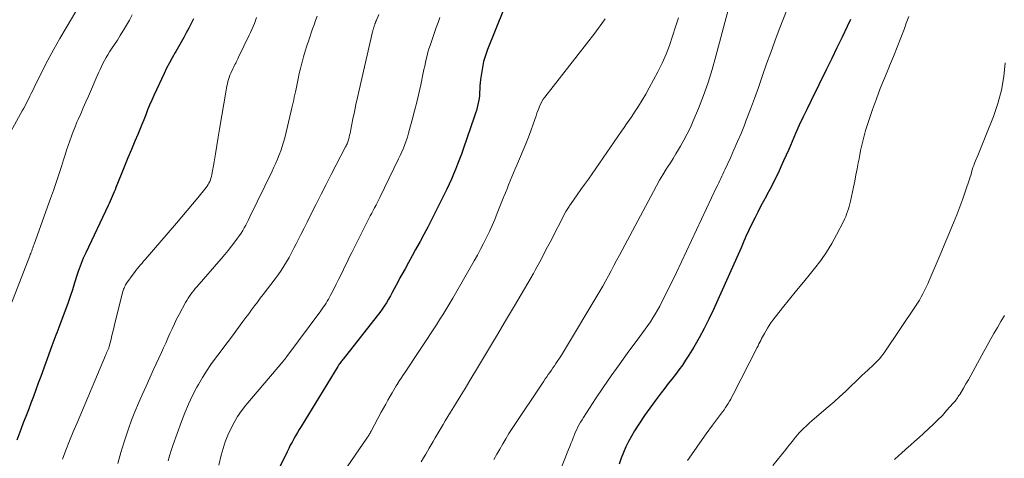
# Model space of a CAD drawing. Units: feet. Extents: x 1935000 to 1940044, y 579997 to 585010.
# Drawn here: x 1935505 to 1935653, y 580990 to 581056 of the extents above; entities that cross this region are included whole.
import ezdxf

# ---------------------------------------------------------------- set-up
doc = ezdxf.new("R2010")
doc.units = ezdxf.units.FT
doc.header["$LTSCALE"] = 100
doc.header["$MEASUREMENT"] = 0
doc.layers.add('CONTOUR INDEX', color=32, linetype='Continuous', lineweight=25)
doc.layers.add('CONTOUR INTERMEDIATE', color=40, linetype='Continuous', lineweight=15)

msp = doc.modelspace()

# ---------------------------------------------------------------- linework, layer by layer
at = {"layer": 'CONTOUR INDEX', "flags": 128}
for points, elevation in [([(1935577.53, 581057.54), (1935575.12, 581051.57), (1935574.8, 581050.69), (1935574.53, 581049.81), (1935574.34, 581048.9), (1935574.19, 581047.98), (1935574.08, 581047.08), (1935574.02, 581046.6), (1935573.98, 581046.13), (1935573.95, 581045.65), (1935573.93, 581045.18), (1935573.93, 581045.14), (1935573.9, 581044.68), (1935573.85, 581044.23), (1935573.78, 581043.78), (1935573.68, 581043.33), (1935573.57, 581042.89), (1935573.45, 581042.45), (1935573.31, 581042.01), (1935573.17, 581041.58), (1935571.46, 581036.65), (1935571.19, 581035.88), (1935570.91, 581035.12), (1935570.62, 581034.36), (1935570.33, 581033.6), (1935570.02, 581032.85), (1935569.69, 581032.11), (1935569.36, 581031.37), (1935569, 581030.64), (1935567.26, 581027.11), (1935566.71, 581026.01), (1935566.15, 581024.92), (1935565.57, 581023.83), (1935564.99, 581022.75), (1935564.85, 581022.51), (1935564.33, 581021.55), (1935563.8, 581020.59), (1935563.27, 581019.63), (1935562.74, 581018.67), (1935562.27, 581017.82)], 840), ([(1935531, 581056.22), (1935530.65, 581055.5), (1935530.29, 581054.79), (1935529.91, 581054.08), (1935529.53, 581053.38), (1935529.14, 581052.68), (1935528.74, 581051.99), (1935528.34, 581051.29), (1935528.24, 581051.13), (1935527.8, 581050.36), (1935527.37, 581049.57), (1935526.96, 581048.78), (1935526.57, 581047.97), (1935525.04, 581044.7), (1935524.72, 581043.98), (1935524.4, 581043.25), (1935524.11, 581042.52), (1935523.82, 581041.78), (1935523.54, 581041.04), (1935523.25, 581040.31), (1935522.95, 581039.57), (1935522.64, 581038.84), (1935522.2, 581037.81), (1935521.67, 581036.56), (1935521.15, 581035.32), (1935520.64, 581034.06), (1935520.13, 581032.81), (1935519.36, 581030.88), (1935519.22, 581030.54), (1935519.09, 581030.2), (1935518.94, 581029.85), (1935518.8, 581029.51), (1935518.66, 581029.17), (1935518.51, 581028.83), (1935518.36, 581028.49), (1935518.2, 581028.15), (1935514.82, 581021.07), (1935514.64, 581020.67), (1935514.46, 581020.27), (1935514.29, 581019.87), (1935514.12, 581019.47), (1935513.97, 581019.06), (1935513.82, 581018.65), (1935513.68, 581018.24), (1935513.54, 581017.82), (1935513.16, 581016.57), (1935512.83, 581015.53), (1935512.49, 581014.49), (1935512.13, 581013.45), (1935511.76, 581012.42), (1935510.96, 581010.25), (1935510.81, 581009.86), (1935510.66, 581009.46), (1935510.51, 581009.07), (1935510.35, 581008.68), (1935510.19, 581008.29), (1935510.04, 581007.89), (1935509.89, 581007.5), (1935509.74, 581007.1), (1935508.08, 581002.47), (1935507.71, 581001.48), (1935507.35, 581000.48), (1935506.98, 580999.48), (1935506.6, 580998.49), (1935506.22, 580997.5), (1935505.84, 580996.51), (1935505.46, 580995.52), (1935505.08, 580994.53), (1935504.92, 580994.12), (1935504.47, 580992.93)], 860), ([(1935629.59, 581056.11), (1935629.09, 581055.05), (1935628.32, 581053.44), (1935627.55, 581051.84), (1935626.77, 581050.24), (1935625.99, 581048.65), (1935623.66, 581043.93), (1935623.06, 581042.7), (1935622.47, 581041.46), (1935621.9, 581040.21), (1935621.34, 581038.96), (1935620.31, 581036.59), (1935619.93, 581035.72), (1935619.54, 581034.86), (1935619.15, 581033.99), (1935618.76, 581033.13), (1935618.35, 581032.28), (1935617.93, 581031.43), (1935617.5, 581030.58), (1935617.05, 581029.75), (1935616.98, 581029.62), (1935616.54, 581028.81), (1935616.1, 581028), (1935615.68, 581027.19), (1935615.26, 581026.37), (1935614.89, 581025.64), (1935614.66, 581025.18), (1935614.43, 581024.7), (1935614.21, 581024.23), (1935614, 581023.75), (1935613.8, 581023.27), (1935613.59, 581022.79), (1935613.38, 581022.31), (1935613.16, 581021.83), (1935609.03, 581012.55), (1935608.35, 581011.11), (1935607.64, 581009.68), (1935606.87, 581008.28), (1935606.07, 581006.91), (1935605.32, 581005.68), (1935604.85, 581004.94), (1935604.37, 581004.21), (1935603.85, 581003.5), (1935603.33, 581002.8), (1935602.79, 581002.11), (1935602.25, 581001.42), (1935601.71, 581000.72), (1935601.17, 581000.03), (1935600.26, 580998.85), (1935599.45, 580997.75), (1935598.66, 580996.63), (1935597.91, 580995.48), (1935597.19, 580994.32), (1935596.73, 580993.54), (1935596.29, 580992.74), (1935595.87, 580991.92), (1935595.51, 580991.07), (1935595.18, 580990.21), (1935594.89, 580989.33)], 820), ([(1935562.27, 581017.82), (1935561.98, 581017.29), (1935561.69, 581016.75), (1935561.4, 581016.21), (1935561.12, 581015.67), (1935561.11, 581015.65), (1935560.83, 581015.12), (1935560.55, 581014.6), (1935560.25, 581014.09), (1935559.94, 581013.57), (1935559.62, 581013.07), (1935559.29, 581012.58), (1935558.94, 581012.1), (1935558.58, 581011.62), (1935553.47, 581005.1), (1935553.37, 581004.97), (1935553.27, 581004.85), (1935553.17, 581004.72), (1935553.07, 581004.59), (1935552.95, 581004.42), (1935552.92, 581004.37), (1935552.88, 581004.32), (1935552.85, 581004.27), (1935552.81, 581004.22), (1935552.78, 581004.17), (1935552.75, 581004.12), (1935552.72, 581004.07), (1935552.68, 581004.01), (1935547.13, 580994.99), (1935546.85, 580994.52), (1935546.58, 580994.06), (1935546.3, 580993.59), (1935546.04, 580993.12), (1935545.78, 580992.64), (1935545.52, 580992.16), (1935545.28, 580991.68), (1935545.04, 580991.19), (1935543.41, 580987.81)], 840)]:
    msp.add_lwpolyline(points, dxfattribs=dict(at, elevation=elevation))
at = {"layer": 'CONTOUR INTERMEDIATE', "flags": 128}
for points, elevation in [([(1935514.16, 581058.66), (1935511.89, 581054.87), (1935510.95, 581053.26), (1935510.03, 581051.64), (1935509.16, 581050), (1935508.31, 581048.35), (1935507.1, 581045.9), (1935506.88, 581045.46), (1935506.66, 581045.01), (1935506.44, 581044.57), (1935506.23, 581044.12), (1935506.01, 581043.68), (1935505.78, 581043.24), (1935505.55, 581042.8), (1935505.31, 581042.37), (1935503.57, 581039.29)], 868), ([(1935611.48, 581058.47), (1935609.4, 581050.59), (1935608.83, 581048.59), (1935608.21, 581046.62), (1935607.51, 581044.67), (1935606.76, 581042.74), (1935605.99, 581040.88), (1935605.56, 581039.9), (1935605.1, 581038.94), (1935604.6, 581038), (1935604.07, 581037.08), (1935603.77, 581036.57), (1935603.37, 581035.91), (1935602.97, 581035.25), (1935602.56, 581034.59), (1935602.15, 581033.94), (1935601.94, 581033.61), (1935601.44, 581032.78), (1935600.94, 581031.95), (1935600.47, 581031.11), (1935600, 581030.27), (1935594.9, 581020.7), (1935594.49, 581019.92), (1935594.08, 581019.15), (1935593.67, 581018.38), (1935593.25, 581017.6), (1935592.84, 581016.83), (1935592.41, 581016.07), (1935591.97, 581015.31), (1935591.53, 581014.55), (1935586.82, 581006.7), (1935586.52, 581006.2), (1935586.21, 581005.71), (1935585.9, 581005.22), (1935585.58, 581004.74), (1935585.38, 581004.44), (1935585.15, 581004.11), (1935584.92, 581003.77), (1935584.7, 581003.44), (1935584.46, 581003.11), (1935584.23, 581002.78), (1935584.01, 581002.45), (1935583.78, 581002.12), (1935583.56, 581001.78), (1935578.83, 580994.66), (1935578.34, 580993.91), (1935577.86, 580993.15), (1935577.4, 580992.38), (1935576.95, 580991.6), (1935576.51, 580990.82), (1935576.07, 580990.04)], 828), ([(1935620.07, 581057.63), (1935618.89, 581054.58), (1935618.25, 581052.87), (1935617.61, 581051.15), (1935617, 581049.43), (1935616.4, 581047.7), (1935616.34, 581047.53), (1935615.77, 581045.88), (1935615.18, 581044.25), (1935614.57, 581042.62), (1935613.95, 581040.99), (1935613.66, 581040.24), (1935613.16, 581039), (1935612.64, 581037.77), (1935612.1, 581036.54), (1935611.56, 581035.32), (1935610.74, 581033.54), (1935610.58, 581033.21), (1935610.43, 581032.88), (1935610.28, 581032.55), (1935610.12, 581032.23), (1935609.97, 581031.9), (1935609.81, 581031.57), (1935609.66, 581031.25), (1935609.5, 581030.92), (1935603.46, 581018.09), (1935602.96, 581017.04), (1935602.45, 581016), (1935601.93, 581014.95), (1935601.4, 581013.91), (1935600.96, 581013.06), (1935600.63, 581012.46), (1935600.3, 581011.86), (1935599.94, 581011.29), (1935599.56, 581010.72), (1935599.18, 581010.16), (1935598.78, 581009.6), (1935598.39, 581009.04), (1935597.98, 581008.49), (1935596.09, 581005.94), (1935594.86, 581004.26), (1935593.66, 581002.57), (1935592.49, 581000.85), (1935591.34, 580999.12), (1935589.53, 580996.34), (1935589.3, 580995.99), (1935589.09, 580995.63), (1935588.89, 580995.27), (1935588.69, 580994.91), (1935588.51, 580994.53), (1935588.33, 580994.16), (1935588.17, 580993.78), (1935588.01, 580993.39), (1935587.97, 580993.29), (1935587.8, 580992.85), (1935587.63, 580992.42), (1935587.46, 580991.98), (1935587.29, 580991.54), (1935585.68, 580987.47)], 824), ([(1935521.8, 581056.79), (1935521.39, 581056.02), (1935520.95, 581055.26), (1935520.5, 581054.51), (1935520.41, 581054.36), (1935519.99, 581053.69), (1935519.57, 581053.02), (1935519.14, 581052.36), (1935518.71, 581051.7), (1935518.4, 581051.23), (1935518.14, 581050.8), (1935517.88, 581050.37), (1935517.64, 581049.93), (1935517.41, 581049.48), (1935517.19, 581049.03), (1935516.97, 581048.57), (1935516.76, 581048.11), (1935516.56, 581047.65), (1935515.23, 581044.61), (1935514.85, 581043.72), (1935514.46, 581042.84), (1935514.07, 581041.95), (1935513.69, 581041.07), (1935513.51, 581040.66), (1935513.22, 581039.98), (1935512.94, 581039.28), (1935512.68, 581038.59), (1935512.44, 581037.88), (1935512.2, 581037.18), (1935511.96, 581036.47), (1935511.73, 581035.76), (1935511.51, 581035.05), (1935511.19, 581034.05), (1935510.79, 581032.84), (1935510.39, 581031.63), (1935509.98, 581030.43), (1935509.55, 581029.23), (1935507.08, 581022.37), (1935507.04, 581022.26), (1935507, 581022.15), (1935506.96, 581022.05), (1935506.92, 581021.94), (1935506.88, 581021.83), (1935506.85, 581021.72), (1935506.81, 581021.61), (1935506.77, 581021.5), (1935506.72, 581021.34), (1935506.65, 581021.16), (1935506.58, 581020.97), (1935506.51, 581020.79), (1935506.44, 581020.6), (1935503.57, 581013.27)], 864), ([(1935540.46, 581056.38), (1935540.3, 581055.93), (1935540.13, 581055.48), (1935539.95, 581055.04), (1935539.76, 581054.6), (1935539.57, 581054.16), (1935539.37, 581053.73), (1935537.77, 581050.42), (1935537.66, 581050.2), (1935537.56, 581049.99), (1935537.44, 581049.77), (1935537.33, 581049.56), (1935537.22, 581049.34), (1935537.11, 581049.13), (1935537, 581048.91), (1935536.9, 581048.69), (1935536.6, 581048.02), (1935536.47, 581047.72), (1935536.35, 581047.41), (1935536.25, 581047.09), (1935536.16, 581046.77), (1935536.08, 581046.45), (1935536, 581046.12), (1935535.94, 581045.8), (1935535.88, 581045.47), (1935534.91, 581039.63), (1935534.7, 581038.41), (1935534.5, 581037.18), (1935534.29, 581035.95), (1935534.08, 581034.73), (1935533.74, 581032.8), (1935533.69, 581032.54), (1935533.62, 581032.28), (1935533.53, 581032.03), (1935533.43, 581031.78), (1935533.31, 581031.54), (1935533.18, 581031.31), (1935533.03, 581031.09), (1935532.88, 581030.88), (1935531.64, 581029.34), (1935530.85, 581028.37), (1935530.05, 581027.41), (1935529.24, 581026.45), (1935528.43, 581025.5), (1935523.74, 581020.08), (1935523.51, 581019.8), (1935523.27, 581019.53), (1935523.04, 581019.25), (1935522.81, 581018.98), (1935522.59, 581018.7), (1935522.36, 581018.41), (1935522.15, 581018.13), (1935521.93, 581017.84), (1935521, 581016.56), (1935520.9, 581016.41), (1935520.81, 581016.26), (1935520.72, 581016.1), (1935520.64, 581015.93), (1935520.57, 581015.76), (1935520.51, 581015.59), (1935520.45, 581015.42), (1935520.4, 581015.24), (1935519.16, 581010.3), (1935519.02, 581009.74), (1935518.88, 581009.19), (1935518.75, 581008.64), (1935518.62, 581008.08), (1935518.36, 581007.01), (1935518.35, 581006.99), (1935518.35, 581006.97), (1935518.34, 581006.95), (1935518.33, 581006.93), (1935518.31, 581006.85), (1935518.3, 581006.83), (1935518.29, 581006.81), (1935518.28, 581006.79), (1935518.28, 581006.77), (1935518.13, 581006.43), (1935518.04, 581006.24), (1935517.96, 581006.05), (1935517.88, 581005.86), (1935517.8, 581005.66), (1935513.52, 580995.52), (1935512.96, 580994.16), (1935512.4, 580992.81), (1935511.86, 580991.44), (1935511.32, 580990.08)], 856), ([(1935549.55, 581056.58), (1935549.32, 581055.95), (1935549.09, 581055.32), (1935548.87, 581054.69), (1935548.28, 581053), (1935548, 581052.17), (1935547.74, 581051.34), (1935547.5, 581050.51), (1935547.28, 581049.67), (1935547.24, 581049.54), (1935547.05, 581048.76), (1935546.87, 581047.98), (1935546.69, 581047.2), (1935546.53, 581046.42), (1935546.38, 581045.67), (1935546.29, 581045.26), (1935546.21, 581044.85), (1935546.12, 581044.44), (1935546.04, 581044.03), (1935545.95, 581043.62), (1935545.86, 581043.22), (1935545.77, 581042.81), (1935545.67, 581042.4), (1935544.68, 581038.31), (1935544.5, 581037.67), (1935544.31, 581037.02), (1935544.1, 581036.39), (1935543.86, 581035.77), (1935543.61, 581035.15), (1935543.34, 581034.53), (1935543.07, 581033.92), (1935542.78, 581033.32), (1935539.47, 581026.45), (1935539.26, 581026.04), (1935539.06, 581025.63), (1935538.84, 581025.22), (1935538.62, 581024.81), (1935538.39, 581024.42), (1935538.15, 581024.02), (1935537.89, 581023.64), (1935537.62, 581023.27), (1935537.2, 581022.71), (1935536.71, 581022.06), (1935536.2, 581021.43), (1935535.69, 581020.8), (1935535.16, 581020.18), (1935531.51, 581015.97), (1935531.27, 581015.69), (1935531.04, 581015.41), (1935530.81, 581015.12), (1935530.59, 581014.83), (1935530.38, 581014.53), (1935530.18, 581014.23), (1935529.99, 581013.92), (1935529.81, 581013.6), (1935528.83, 581011.78), (1935528.47, 581011.09), (1935528.12, 581010.38), (1935527.78, 581009.67), (1935527.46, 581008.96), (1935527.14, 581008.24), (1935526.83, 581007.52), (1935526.5, 581006.8), (1935526.18, 581006.09), (1935525.01, 581003.54), (1935524.44, 581002.28), (1935523.87, 581001.02), (1935523.31, 580999.75), (1935522.75, 580998.48), (1935522.21, 580997.2), (1935521.71, 580995.91), (1935521.24, 580994.61), (1935520.8, 580993.3), (1935520.6, 580992.7), (1935520.11, 580991.07), (1935519.65, 580989.44)], 852), ([(1935558.79, 581056.84), (1935558.45, 581056.01), (1935558.42, 581055.93), (1935558.39, 581055.85), (1935558.35, 581055.77), (1935558.32, 581055.69), (1935558.29, 581055.61), (1935558.26, 581055.52), (1935558.23, 581055.44), (1935558.2, 581055.36), (1935558.13, 581055.14), (1935558.09, 581055.03), (1935558.05, 581054.92), (1935558.02, 581054.81), (1935557.99, 581054.7), (1935557.96, 581054.59), (1935557.93, 581054.48), (1935557.9, 581054.37), (1935557.87, 581054.25), (1935555.84, 581045.48), (1935555.6, 581044.41), (1935555.37, 581043.33), (1935555.14, 581042.25), (1935554.92, 581041.17), (1935554.61, 581039.58), (1935554.55, 581039.29), (1935554.49, 581039), (1935554.43, 581038.72), (1935554.36, 581038.43), (1935554.3, 581038.17), (1935554.26, 581038.01), (1935554.21, 581037.86), (1935554.16, 581037.71), (1935554.1, 581037.56), (1935554.04, 581037.41), (1935553.97, 581037.27), (1935553.9, 581037.13), (1935553.83, 581036.98), (1935552.43, 581034.3), (1935551.67, 581032.82), (1935550.9, 581031.34), (1935550.15, 581029.85), (1935549.39, 581028.36), (1935548.5, 581026.6), (1935548.04, 581025.67), (1935547.58, 581024.75), (1935547.12, 581023.82), (1935546.66, 581022.89), (1935546.42, 581022.42), (1935546.07, 581021.74), (1935545.71, 581021.05), (1935545.34, 581020.38), (1935544.96, 581019.71), (1935544.55, 581019.06), (1935544.14, 581018.41), (1935543.7, 581017.78), (1935543.24, 581017.16), (1935541.45, 581014.81), (1935541.02, 581014.23), (1935540.58, 581013.65), (1935540.15, 581013.08), (1935539.71, 581012.5), (1935539.28, 581011.92), (1935538.85, 581011.34), (1935538.42, 581010.76), (1935537.99, 581010.18), (1935537.09, 581008.96), (1935536.39, 581008.02), (1935535.7, 581007.09), (1935534.99, 581006.15), (1935534.29, 581005.22), (1935533.6, 581004.27), (1935532.94, 581003.31), (1935532.33, 581002.32), (1935531.74, 581001.31), (1935531.5, 581000.88), (1935530.84, 580999.62), (1935530.23, 580998.35), (1935529.68, 580997.04), (1935529.18, 580995.72), (1935527.91, 580992.12), (1935527.65, 580991.36), (1935527.4, 580990.59), (1935527.17, 580989.82)], 848), ([(1935567.97, 581056.41), (1935567.7, 581055.66), (1935567.43, 581054.91), (1935567.17, 581054.15), (1935566.5, 581052.21), (1935566.33, 581051.7), (1935566.18, 581051.19), (1935566.04, 581050.68), (1935565.92, 581050.16), (1935565.81, 581049.64), (1935565.69, 581049.11), (1935565.58, 581048.59), (1935565.47, 581048.07), (1935565.1, 581046.3), (1935564.81, 581044.98), (1935564.51, 581043.67), (1935564.18, 581042.36), (1935563.83, 581041.05), (1935563.43, 581039.58), (1935563.26, 581039.02), (1935563.09, 581038.45), (1935562.9, 581037.89), (1935562.7, 581037.33), (1935562.49, 581036.78), (1935562.27, 581036.23), (1935562.03, 581035.69), (1935561.78, 581035.16), (1935558.97, 581029.37), (1935558.87, 581029.17), (1935558.77, 581028.97), (1935558.67, 581028.78), (1935558.57, 581028.58), (1935558.42, 581028.29), (1935558.39, 581028.24), (1935558.36, 581028.19), (1935558.33, 581028.13), (1935558.31, 581028.08), (1935558.27, 581028.02), (1935558.25, 581027.98), (1935558.22, 581027.93), (1935558.2, 581027.89), (1935558.17, 581027.84), (1935558.15, 581027.79), (1935558.12, 581027.75), (1935558.1, 581027.7), (1935557.74, 581027), (1935557.53, 581026.6), (1935557.33, 581026.21), (1935557.12, 581025.81), (1935556.92, 581025.41), (1935554.75, 581021.12), (1935554.48, 581020.57), (1935554.21, 581020.02), (1935553.94, 581019.47), (1935553.67, 581018.92), (1935553.49, 581018.55), (1935553.14, 581017.82), (1935552.78, 581017.08), (1935552.41, 581016.35), (1935552.05, 581015.62), (1935551.57, 581014.69), (1935551.41, 581014.38), (1935551.24, 581014.08), (1935551.06, 581013.79), (1935550.88, 581013.5), (1935550.69, 581013.21), (1935550.5, 581012.93), (1935550.3, 581012.65), (1935550.1, 581012.37), (1935545.02, 581005.5), (1935544.97, 581005.42), (1935544.91, 581005.35), (1935544.85, 581005.27), (1935544.79, 581005.2), (1935544.73, 581005.12), (1935544.67, 581005.05), (1935544.61, 581004.98), (1935544.54, 581004.9), (1935538.87, 580998.17), (1935538.22, 580997.34), (1935537.61, 580996.48), (1935537.08, 580995.57), (1935536.59, 580994.64), (1935536.16, 580993.68), (1935535.77, 580992.69), (1935535.44, 580991.69), (1935535.16, 580990.68), (1935534.79, 580989.2)], 844), ([(1935592.79, 581056.21), (1935592.53, 581055.84), (1935592.27, 581055.48), (1935592.01, 581055.13), (1935591.74, 581054.77), (1935591.47, 581054.42), (1935591.2, 581054.07), (1935583.72, 581044.44), (1935583.49, 581044.12), (1935583.29, 581043.79), (1935583.11, 581043.45), (1935582.94, 581043.1), (1935582.8, 581042.74), (1935582.66, 581042.37), (1935582.52, 581042.01), (1935582.4, 581041.64), (1935581.98, 581040.39), (1935581.63, 581039.4), (1935581.27, 581038.42), (1935580.88, 581037.45), (1935580.48, 581036.48), (1935579.52, 581034.25), (1935579.27, 581033.66), (1935579.02, 581033.07), (1935578.77, 581032.48), (1935578.53, 581031.88), (1935578.29, 581031.29), (1935578.05, 581030.69), (1935577.81, 581030.09), (1935577.58, 581029.5), (1935576.59, 581027.01), (1935576.21, 581026.09), (1935575.82, 581025.17), (1935575.4, 581024.27), (1935574.98, 581023.37), (1935574.53, 581022.48), (1935574.07, 581021.59), (1935573.59, 581020.71), (1935573.11, 581019.85), (1935569.9, 581014.26), (1935569.61, 581013.75), (1935569.31, 581013.25), (1935569.01, 581012.74), (1935568.7, 581012.24), (1935568.39, 581011.74), (1935568.08, 581011.25), (1935567.76, 581010.75), (1935567.44, 581010.26), (1935562.65, 581003), (1935562.41, 581002.63), (1935562.16, 581002.25), (1935561.92, 581001.88), (1935561.68, 581001.5), (1935561.64, 581001.44), (1935561.42, 581001.09), (1935561.2, 581000.74), (1935560.99, 581000.39), (1935560.79, 581000.03), (1935560.51, 580999.55), (1935560.17, 580998.95), (1935559.84, 580998.35), (1935559.51, 580997.75)], 836), ([(1935603.79, 581056.35), (1935603.32, 581054.98), (1935602.88, 581053.6), (1935602.42, 581052.22), (1935601.91, 581050.87), (1935601.32, 581049.55), (1935600.68, 581048.26), (1935599.39, 581045.84), (1935598.87, 581044.91), (1935598.33, 581043.99), (1935597.77, 581043.09), (1935597.18, 581042.19), (1935596.75, 581041.54), (1935596.37, 581040.99), (1935595.99, 581040.43), (1935595.61, 581039.87), (1935595.22, 581039.32), (1935590.8, 581032.93), (1935590.25, 581032.14), (1935589.69, 581031.34), (1935589.13, 581030.55), (1935588.57, 581029.76), (1935587.65, 581028.48), (1935587.55, 581028.33), (1935587.44, 581028.18), (1935587.35, 581028.03), (1935587.25, 581027.88), (1935587.16, 581027.72), (1935587.06, 581027.56), (1935586.98, 581027.41), (1935586.89, 581027.25), (1935584.51, 581022.68), (1935584.13, 581021.94), (1935583.74, 581021.2), (1935583.35, 581020.46), (1935582.96, 581019.73), (1935582.29, 581018.48), (1935582.23, 581018.37), (1935582.17, 581018.26), (1935582.11, 581018.15), (1935582.05, 581018.04), (1935582, 581017.96), (1935581.92, 581017.81), (1935581.84, 581017.67), (1935581.75, 581017.52), (1935581.67, 581017.37), (1935579.17, 581013.11), (1935577.83, 581010.83), (1935576.48, 581008.56), (1935575.12, 581006.29), (1935573.76, 581004.03), (1935572.45, 581001.87), (1935571.74, 581000.69), (1935571.02, 580999.51), (1935570.3, 580998.33), (1935569.58, 580997.15), (1935568.75, 580995.81), (1935568.45, 580995.3), (1935568.14, 580994.79), (1935567.84, 580994.28), (1935567.54, 580993.77), (1935567.25, 580993.26), (1935566.95, 580992.74), (1935566.66, 580992.23), (1935566.36, 580991.72), (1935565.87, 580990.85), (1935565.53, 580990.26), (1935565.18, 580989.67)], 832), ([(1935638.32, 581056.57), (1935637.95, 581055.53), (1935637.68, 581054.76), (1935637.15, 581053.35), (1935636.61, 581051.94), (1935636.04, 581050.54), (1935635.45, 581049.15), (1935635.32, 581048.85), (1935634.67, 581047.3), (1935634.05, 581045.75), (1935633.47, 581044.18), (1935632.91, 581042.59), (1935632.05, 581040.01), (1935631.86, 581039.42), (1935631.68, 581038.82), (1935631.52, 581038.22), (1935631.37, 581037.62), (1935631.23, 581037.02), (1935631.1, 581036.41), (1935630.98, 581035.8), (1935630.87, 581035.19), (1935630.76, 581034.58), (1935630.59, 581033.66), (1935630.41, 581032.75), (1935630.22, 581031.83), (1935630.03, 581030.92), (1935629.58, 581028.83), (1935629.48, 581028.43), (1935629.38, 581028.04), (1935629.27, 581027.65), (1935629.15, 581027.26), (1935629.01, 581026.88), (1935628.87, 581026.51), (1935628.7, 581026.14), (1935628.53, 581025.77), (1935627.51, 581023.78), (1935626.78, 581022.44), (1935625.99, 581021.15), (1935625.12, 581019.91), (1935624.19, 581018.71), (1935623.57, 581017.97), (1935622.52, 581016.68), (1935621.47, 581015.39), (1935620.43, 581014.09), (1935619.4, 581012.79), (1935617.95, 581010.94), (1935617.65, 581010.55), (1935617.37, 581010.15), (1935617.11, 581009.73), (1935616.86, 581009.31), (1935616.67, 581008.97), (1935616.53, 581008.71), (1935616.39, 581008.44), (1935616.25, 581008.18), (1935616.11, 581007.92), (1935615.98, 581007.65), (1935615.84, 581007.39), (1935615.71, 581007.12), (1935615.57, 581006.86), (1935611.97, 580999.78), (1935611.79, 580999.44), (1935611.61, 580999.11), (1935611.43, 580998.78), (1935611.24, 580998.46), (1935611.04, 580998.13), (1935610.83, 580997.82), (1935610.62, 580997.51), (1935610.39, 580997.2), (1935608.9, 580995.19), (1935607.93, 580993.88), (1935606.98, 580992.55), (1935606.06, 580991.21), (1935605.14, 580989.86)], 816), ([(1935652.8, 581049.59), (1935652.59, 581047.52), (1935652.26, 581045.48), (1935651.72, 581043.48), (1935651.04, 581041.51), (1935649.91, 581038.69), (1935649.61, 581037.94), (1935649.3, 581037.19), (1935648.99, 581036.44), (1935648.68, 581035.7), (1935648.34, 581034.88), (1935648.21, 581034.54), (1935648.08, 581034.2), (1935647.97, 581033.86), (1935647.87, 581033.51), (1935647.77, 581033.15), (1935647.67, 581032.8), (1935647.56, 581032.46), (1935647.44, 581032.11), (1935646.86, 581030.37), (1935646.45, 581029.16), (1935646.01, 581027.96), (1935645.54, 581026.77), (1935645.06, 581025.58), (1935644.9, 581025.2), (1935644.33, 581023.84), (1935643.75, 581022.47), (1935643.17, 581021.1), (1935642.6, 581019.73), (1935641.39, 581016.9), (1935641.17, 581016.4), (1935640.95, 581015.9), (1935640.71, 581015.4), (1935640.46, 581014.91), (1935640.21, 581014.43), (1935639.94, 581013.96), (1935639.65, 581013.49), (1935639.35, 581013.03), (1935634.76, 581006.21), (1935634.51, 581005.86), (1935634.25, 581005.52), (1935633.98, 581005.19), (1935633.69, 581004.88), (1935633.39, 581004.57), (1935633.09, 581004.27), (1935632.78, 581003.98), (1935632.46, 581003.69), (1935632.2, 581003.45), (1935631.75, 581003.05), (1935631.31, 581002.64), (1935630.87, 581002.22), (1935630.44, 581001.81), (1935629.65, 581001.04), (1935628.82, 581000.25), (1935627.98, 580999.47), (1935627.12, 580998.7), (1935626.25, 580997.95), (1935623.82, 580995.87), (1935623.39, 580995.49), (1935622.96, 580995.09), (1935622.55, 580994.69), (1935622.15, 580994.28), (1935621.9, 580994.02), (1935621.63, 580993.72), (1935621.36, 580993.42), (1935621.11, 580993.12), (1935620.86, 580992.8), (1935620.61, 580992.49), (1935620.37, 580992.17), (1935620.12, 580991.86), (1935619.87, 580991.55), (1935617.93, 580989.14)], 812), ([(1935652.7, 581011.66), (1935652.16, 581010.76), (1935651.63, 581009.87), (1935651.11, 581008.97), (1935650.59, 581008.07), (1935650.09, 581007.16), (1935649.59, 581006.25), (1935647.99, 581003.3), (1935647.63, 581002.65), (1935647.27, 581002.01), (1935646.9, 581001.37), (1935646.52, 581000.73), (1935645.97, 580999.81), (1935645.86, 580999.64), (1935645.75, 580999.47), (1935645.64, 580999.29), (1935645.52, 580999.13), (1935645.4, 580998.96), (1935645.28, 580998.8), (1935645.15, 580998.64), (1935645.01, 580998.49), (1935644.01, 580997.37), (1935643.37, 580996.66), (1935642.7, 580995.98), (1935642.02, 580995.31), (1935641.32, 580994.66), (1935640.52, 580993.93), (1935639.88, 580993.35), (1935639.23, 580992.77), (1935638.59, 580992.19), (1935637.94, 580991.61), (1935637.12, 580990.87), (1935636.88, 580990.66), (1935636.65, 580990.45), (1935636.41, 580990.24), (1935636.17, 580990.03)], 808), ([(1935559.51, 580997.75), (1935559.18, 580997.14), (1935557.64, 580994.26), (1935557.57, 580994.13), (1935557.5, 580994), (1935557.42, 580993.87), (1935557.35, 580993.75), (1935557.27, 580993.62), (1935557.19, 580993.49), (1935557.11, 580993.37), (1935557.02, 580993.25), (1935553.53, 580988.15)], 836)]:
    msp.add_lwpolyline(points, dxfattribs=dict(at, elevation=elevation))

doc.saveas('drawing.dxf')
